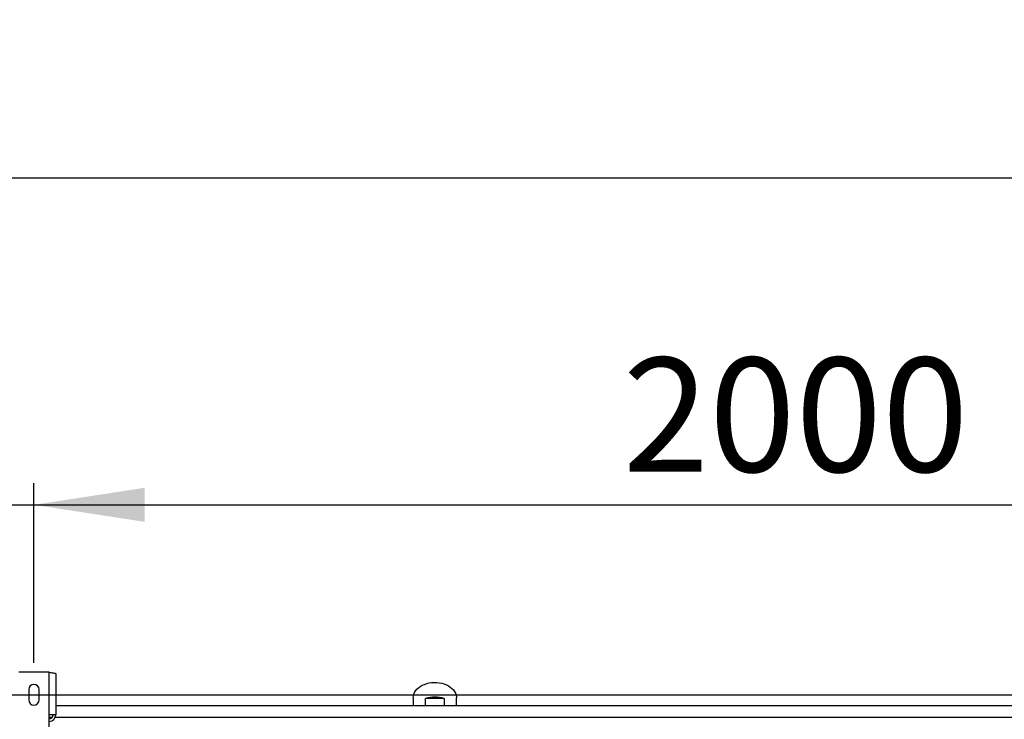
# Model space of a CAD drawing. Units: millimetres. Extents: x 5 to 414, y 3 to 291.
# Drawn here: x 172 to 218, y 163 to 196 of the extents above; entities that cross this region are included whole.
import ezdxf

# ---------------------------------------------------------------- set-up
doc = ezdxf.new("R2010")
doc.units = ezdxf.units.MM
doc.layers.add('GEOMETRY', color=7, linetype='Continuous')
doc.styles.add('SLDTEXTSTYLE0', font='TXT', dxfattribs={"width": 0.605})
doc.dimstyles.new('SLDDIMSTYLE2', dxfattribs={"dimtxt": 5.136637, "dimasz": 3.5, "dimexe": 0, "dimexo": 0.0625, "dimgap": 1.284159, "dimtad": 1, "dimdec": 0, "dimlfac": 25, "dimrnd": 1e-09, "dimzin": 12, "dimdsep": 46, "dimtxsty": 'SLDTEXTSTYLE0', "dimsah": 1, "dimcen": 0.09, "dimadec": 0, "dimazin": 3, "dimtol": 1, "dimtp": 2, "dimtm": 2, "dimtfac": 1, "dimtdec": 0, "dimtofl": 0, "dimtmove": 0, "dimatfit": 3, "dimfxl": 0, "dimfrac": 2, "dimtolj": 1, "dimarcsym": 0})
doc.dimstyles.new('SLDDIMSTYLE3', dxfattribs={"dimtxt": 5.136637, "dimasz": 3.5, "dimexe": 0, "dimexo": 0.0625, "dimgap": 1.284159, "dimtad": 1, "dimdec": 0, "dimlfac": 25, "dimrnd": 1e-09, "dimzin": 12, "dimdsep": 46, "dimtxsty": 'SLDTEXTSTYLE0', "dimsah": 1, "dimcen": 0.09, "dimadec": 0, "dimazin": 3, "dimtol": 1, "dimtp": 2, "dimtm": 2, "dimtfac": 1, "dimtdec": 0, "dimtmove": 0, "dimatfit": 0, "dimfxl": 0, "dimfrac": 2, "dimtolj": 1, "dimarcsym": 0})
doc.dimstyles.new('SLDDIMSTYLE4', dxfattribs={"dimtxt": 5.136637, "dimasz": 3.5, "dimexe": 0, "dimexo": 0.0625, "dimgap": 1.284159, "dimtad": 1, "dimdec": 0, "dimlfac": 25, "dimrnd": 1e-09, "dimzin": 12, "dimdsep": 46, "dimtxsty": 'SLDTEXTSTYLE0', "dimsah": 1, "dimcen": 0.09, "dimadec": 0, "dimazin": 3, "dimtol": 1, "dimtp": 10, "dimtm": 10, "dimtfac": 1, "dimtdec": 0, "dimtofl": 0, "dimtmove": 0, "dimatfit": 3, "dimfxl": 0, "dimfrac": 2, "dimtolj": 1, "dimarcsym": 0})

# ---------------------------------------------------------------- blocks, each defined once
blk = doc.blocks.new('_D_5')
at = {"layer": 'GEOMETRY'}
for p, q in [((132.794, 165.86), (132.794, 174.184)), ((172.794, 165.86), (172.794, 174.184)), ((132.794, 173.184), (122.916, 173.184)), ((132.794, 173.184), (172.794, 173.184)), ((172.794, 173.184), (182.672, 173.184))]:
    blk.add_line(p, q, dxfattribs=at)
for points in [[(132.794, 173.184), (127.657, 173.974), (127.657, 172.394)], [(172.794, 173.184), (177.931, 172.394), (177.931, 173.974)]]:
    blk.add_solid(points, dxfattribs=at)
at = {"layer": 'GEOMETRY', "char_height": 5.2917, "attachment_point": 1, "style": 'SLDTEXTSTYLE0'}
for s, insert in [('±2', (157.743, 180.005)), ('1000', (140.079, 180.005))]:
    blk.add_mtext(s, dxfattribs=dict(at, insert=insert))
blk = doc.blocks.new('_D_6')
at = {"layer": 'GEOMETRY'}
for p, q in [((172.794, 165.86), (172.794, 174.184)), ((252.794, 165.86), (252.794, 174.184)), ((172.794, 173.184), (252.794, 173.184))]:
    blk.add_line(p, q, dxfattribs=at)
for points in [[(172.794, 173.184), (177.931, 172.394), (177.931, 173.974)], [(252.794, 173.184), (247.657, 173.974), (247.657, 172.394)]]:
    blk.add_solid(points, dxfattribs=at)
at = {"layer": 'GEOMETRY', "char_height": 5.2917, "attachment_point": 1, "style": 'SLDTEXTSTYLE0'}
for s, insert in [('±2', (217.743, 180.005)), ('2000', (200.079, 180.005))]:
    blk.add_mtext(s, dxfattribs=dict(at, insert=insert))
blk = doc.blocks.new('_D_7')
at = {"layer": 'GEOMETRY'}
for p, q in [((36.514, 164.598), (36.514, 189.34)), ((269.074, 164.516), (269.074, 189.34)), ((36.514, 188.34), (269.074, 188.34))]:
    blk.add_line(p, q, dxfattribs=at)
for points in [[(36.514, 188.34), (41.651, 187.55), (41.651, 189.131)], [(269.074, 188.34), (263.937, 189.131), (263.937, 187.55)]]:
    blk.add_solid(points, dxfattribs=at)
at = {"layer": 'GEOMETRY', "char_height": 5.2917, "attachment_point": 1, "style": 'SLDTEXTSTYLE0'}
for s, insert in [('±10', (155.783, 195.162)), ('5814', (138.119, 195.162))]:
    blk.add_mtext(s, dxfattribs=dict(at, insert=insert))
blk = doc.blocks.new('_D_10')
at = {"layer": 'GEOMETRY'}
for p, q in [((291.074, 164.38), (291.074, 174.258)), ((57.542, 164.38), (292.074, 164.38)), ((291.074, 164.38), (291.074, 134.9)), ((57.383, 134.9), (292.074, 134.9)), ((291.074, 134.9), (291.074, 125.022))]:
    blk.add_line(p, q, dxfattribs=at)
for points in [[(291.074, 164.38), (291.864, 169.517), (290.284, 169.517)], [(291.074, 134.9), (290.284, 129.764), (291.864, 129.764)]]:
    blk.add_solid(points, dxfattribs=at)
at = {"layer": 'GEOMETRY', "char_height": 5.2917, "attachment_point": 1, "rotation": 90, "style": 'SLDTEXTSTYLE0'}
for s, insert in [('±2', (284.253, 152.629)), ('737', (284.253, 138.885))]:
    blk.add_mtext(s, dxfattribs=dict(at, insert=insert))

msp = doc.modelspace()

# ---------------------------------------------------------------- linework, layer by layer
at = {"color": 7, "linetype": 'Continuous', "lineweight": 25}
for p, q in [((173.494, 165.42), (172.094, 165.42)), ((173.494, 163.452), (173.494, 165.42)), ((173.806, 165.359), (173.806, 163.452)), ((172.554, 164.62), (172.554, 164.14)), ((173.034, 164.14), (173.034, 164.62)), ((251.782, 163.86), (173.806, 163.86)), ((190.374, 164.242), (190.374, 163.86)), ((190.938, 163.86), (190.938, 164.2)), ((191.81, 164.2), (190.938, 164.2)), ((191.81, 164.2), (191.81, 163.86)), ((192.374, 163.86), (192.374, 164.242)), ((173.494, 162.34), (173.494, 163.452)), ((173.806, 163.452), (173.494, 163.452))]:
    msp.add_line(p, q, dxfattribs=at)
at = {"color": 8, "linetype": 'Continuous', "lineweight": 25}
for p, q in [((173.634, 163.32), (173.494, 163.32)), ((251.811, 163.32), (173.777, 163.32))]:
    msp.add_line(p, q, dxfattribs=at)
at = {"color": 7, "linetype": 'Continuous', "lineweight": 25, "flags": 128}
msp.add_lwpolyline([(190.374, 164.242), (190.381, 164.326), (190.402, 164.408), (190.437, 164.488), (190.484, 164.565), (190.545, 164.637), (190.616, 164.704), (190.699, 164.764), (190.791, 164.817), (190.891, 164.861), (190.998, 164.897), (191.11, 164.924), (191.226, 164.942), (191.344, 164.949), (191.463, 164.946), (191.58, 164.934), (191.694, 164.912), (191.804, 164.881), (191.908, 164.84), (192.004, 164.791), (192.091, 164.735), (192.169, 164.671), (192.235, 164.602), (192.289, 164.527), (192.33, 164.449), (192.358, 164.367), (192.372, 164.284), (192.374, 164.242)], dxfattribs=at)
at = {"color": 7, "linetype": 'Continuous', "lineweight": 25}
for centre, radius, start, end in [((172.794, 164.62), 0.24, 0, 180), ((172.794, 164.14), 0.24, 180, 0), ((191.374, 162.898), 1.373, 71.4926, 108.5074), ((173.494, 163.452), 0.192, 270, 0), ((173.494, 163.452), 0.312, 272.9016, 0)]:
    msp.add_arc(centre, radius, start, end, dxfattribs=at)
msp.add_open_spline([(173.494, 165.42), (173.529, 165.416), (173.6, 165.407), (173.694, 165.394), (173.765, 165.38), (173.801, 165.369), (173.805, 165.362), (173.806, 165.359)], degree=3, knots=[0, 0, 0, 0, 0.216358, 0.432723, 0.649088, 0.865454, 1, 1, 1, 1], dxfattribs=at)

# ---------------------------------------------------------------- dimensions: what is measured, and where the dimension line sits
at = {"layer": 'GEOMETRY'}
for base, p1, p2, dimstyle, picture, middle in [((269.074, 188.34), (36.514, 163.598), (269.074, 163.516), 'SLDDIMSTYLE4', '_D_7', (152.794, 188.34)), ((172.794, 173.184), (132.794, 164.86), (172.794, 164.86), 'SLDDIMSTYLE3', '_D_5', (152.794, 173.184)), ((252.794, 173.184), (172.794, 164.86), (252.794, 164.86), 'SLDDIMSTYLE2', '_D_6', (212.794, 173.184))]:
    dim = msp.add_linear_dim(base=base, p1=p1, p2=p2, dimstyle=dimstyle, dxfattribs=at)
    dim.commit()
    dim.dimension.update_dxf_attribs({"geometry": picture, "text_midpoint": middle, "dimtype": 160})
dim = msp.add_linear_dim(base=(291.074, 134.9), p1=(56.542, 164.38), p2=(56.383, 134.9), angle=90, dimstyle='SLDDIMSTYLE3', dxfattribs=at)
dim.commit()
dim.dimension.update_dxf_attribs({"geometry": '_D_10', "text_midpoint": (291.074, 149.64), "dimtype": 160})

doc.saveas('drawing.dxf')
